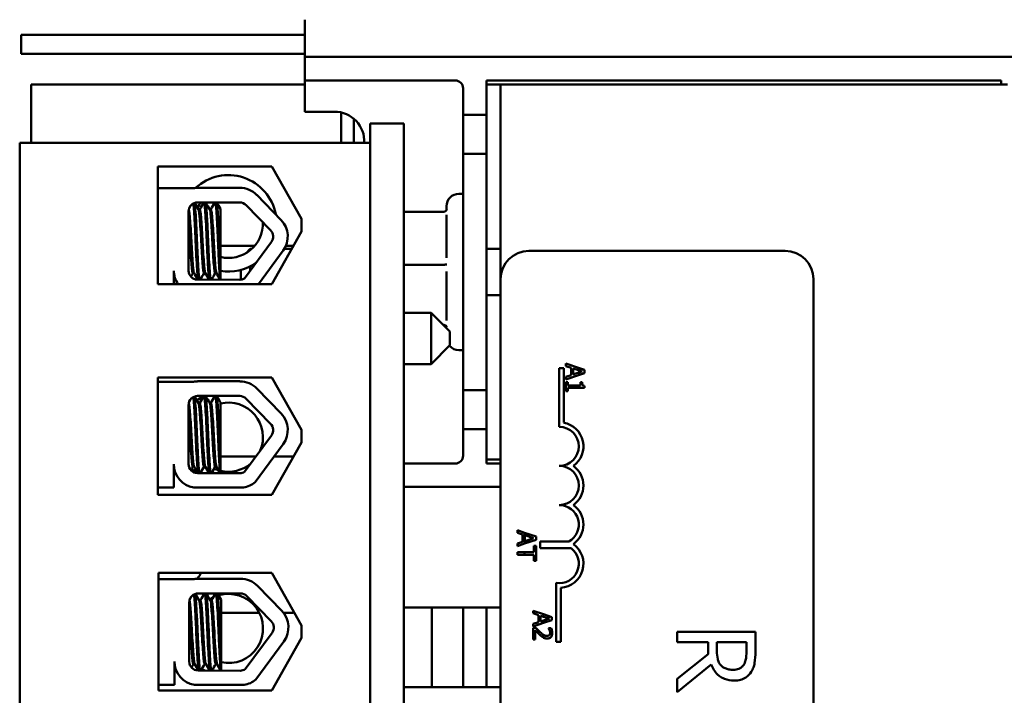
# Model space of a CAD drawing. Units: inches. Extents: x 2 to 108, y 1 to 84.
# Drawn here: x 77 to 80, y 47 to 50 of the extents above; entities that cross this region are included whole.
import ezdxf

# ---------------------------------------------------------------- set-up
doc = ezdxf.new("R2010")
doc.units = ezdxf.units.IN
doc.header["$LTSCALE"] = 5
doc.header["$MEASUREMENT"] = 0
doc.layers.add('Visible (ANSI)', color=7, linetype='Continuous', lineweight=50)

msp = doc.modelspace()

# ---------------------------------------------------------------- linework, layer by layer
at = {"layer": 'Visible (ANSI)'}
for p, q in [((77.8434, 49.6139), (77.8434, 49.4947)), ((76.9369, 49.5651), (76.9369, 49.5051)), ((77.8434, 49.5651), (76.9369, 49.5651)), ((77.8434, 49.5051), (76.9369, 49.5051)), ((77.8434, 49.4947), (77.9184, 49.4947)), ((77.8434, 49.4947), (77.8434, 49.4197)), ((80.5744, 49.4947), (77.9184, 49.4947)), ((77.8434, 49.4197), (77.8434, 49.3197)), ((77.9184, 49.4197), (77.8434, 49.4197)), ((78.3239, 49.4197), (77.9184, 49.4197)), ((78.4239, 49.4072), (78.4239, 49.4197)), ((78.4239, 49.4197), (80.0689, 49.4197)), ((80.0689, 49.4197), (80.0689, 49.4072)), ((76.9689, 49.4072), (76.9689, 49.2197)), ((77.8434, 49.4072), (76.9689, 49.4072)), ((78.3489, 49.3947), (78.3489, 49.3097)), ((78.4239, 49.4072), (78.4689, 49.4072)), ((78.4239, 49.4072), (78.4239, 49.3097)), ((78.4689, 49.4072), (78.4689, 48.7846)), ((80.0889, 49.4072), (78.4689, 49.4072)), ((77.8434, 49.3197), (77.9384, 49.3197)), ((77.9594, 49.3174), (77.9594, 49.2197)), ((77.9994, 49.2197), (77.9994, 49.2976)), ((78.1599, 49.2822), (78.0519, 49.2822)), ((78.0519, 43.5322), (78.0519, 49.2822)), ((78.1599, 43.5322), (78.1599, 49.2822)), ((78.3489, 49.3097), (78.3489, 49.1847)), ((78.4239, 49.3097), (78.3489, 49.3097)), ((78.4239, 49.1847), (78.4239, 49.3097)), ((78.0519, 49.2197), (76.9319, 49.2197)), ((76.9319, 49.2197), (76.9319, 43.6517)), ((78.0519, 43.6517), (78.0519, 49.2197)), ((78.3489, 48.4297), (78.3489, 49.1847)), ((78.3489, 49.1847), (78.4239, 49.1847)), ((78.4239, 49.1847), (78.4239, 48.4297)), ((77.3735, 49.1448), (77.7375, 49.1448)), ((77.3735, 48.7687), (77.3735, 49.1448)), ((77.7375, 49.1448), (77.8329, 48.9767)), ((77.3735, 49.0752), (77.4874, 49.0752)), ((77.5005, 49.0764), (77.6353, 49.0764)), ((77.6897, 49.0534), (77.7674, 48.9733)), ((78.3389, 49.0572), (78.3359, 49.0572)), ((77.4715, 48.8114), (77.4715, 49.0006)), ((77.5005, 49.0296), (77.6353, 49.0296)), ((77.5075, 49.0073), (77.5033, 49.0073)), ((77.5432, 49.0073), (77.539, 49.0073)), ((77.5735, 48.8324), (77.5735, 49.0093)), ((77.6561, 49.0208), (77.7338, 48.9408)), ((78.2866, 48.9996), (78.1599, 48.9996)), ((78.2959, 49.0074), (78.2959, 49.0172)), ((77.8329, 48.9767), (77.8329, 48.9367)), ((78.2959, 48.8523), (78.2959, 48.9897)), ((77.8329, 48.9367), (77.7375, 48.7687)), ((77.6823, 48.8903), (77.5735, 48.8903)), ((77.7364, 48.9034), (77.6505, 48.7867)), ((77.6554, 48.8678), (77.6689, 48.8812)), ((77.6689, 48.8812), (77.6689, 48.8772)), ((77.6735, 48.8812), (77.6689, 48.8812)), ((77.774, 48.8757), (77.6953, 48.7687)), ((77.8014, 48.8812), (77.7777, 48.8812)), ((77.8065, 48.8903), (77.7824, 48.8903)), ((78.4689, 48.8812), (78.4239, 48.8812)), ((78.5589, 48.8746), (79.3789, 48.8746)), ((77.4245, 48.8114), (77.4245, 48.7687)), ((77.5735, 48.8324), (77.5735, 48.7827)), ((77.6389, 48.7827), (77.6389, 48.8139)), ((77.6689, 48.8254), (77.6689, 48.8116)), ((78.2866, 48.8305), (78.1599, 48.8305)), ((77.4893, 48.8036), (77.4851, 48.8036)), ((77.6353, 48.7824), (77.5, 48.783)), ((77.525, 48.8036), (77.5209, 48.8036)), ((77.5607, 48.8036), (77.5566, 48.8036)), ((78.2959, 48.6521), (78.2959, 48.8085)), ((78.4689, 43.9646), (78.4689, 48.7846)), ((79.4689, 48.7846), (79.4689, 43.9646)), ((77.7375, 48.7687), (77.3735, 48.7687)), ((78.4689, 48.7332), (78.4239, 48.7332)), ((78.2469, 48.6767), (78.1599, 48.6767)), ((78.2469, 48.5127), (78.2469, 48.6767)), ((78.3069, 48.6167), (78.2469, 48.6767)), ((78.2866, 48.6381), (78.2855, 48.6381)), ((78.3069, 48.6167), (78.3069, 48.5727)), ((78.3069, 48.5727), (78.2469, 48.5127)), ((78.3389, 48.5572), (78.3359, 48.5572)), ((78.2469, 48.5127), (78.1599, 48.5127)), ((78.6564, 48.4996), (78.6711, 48.4996)), ((78.6564, 48.3121), (78.6564, 48.4996)), ((78.6711, 48.4996), (78.6711, 48.3254)), ((78.7211, 48.4994), (78.6774, 48.5141)), ((78.6774, 48.5141), (78.6774, 48.5061)), ((78.6774, 48.5061), (78.6942, 48.5006)), ((78.6942, 48.5006), (78.6942, 48.4777)), ((78.701, 48.4984), (78.7211, 48.4919)), ((78.701, 48.4799), (78.701, 48.4984)), ((78.7374, 48.4939), (78.7211, 48.4994)), ((78.7211, 48.4994), (78.7211, 48.4919)), ((77.3735, 48.4703), (77.7375, 48.4703)), ((77.3735, 48.0942), (77.3735, 48.4703)), ((77.7375, 48.4703), (77.8329, 48.3022)), ((78.6774, 48.4639), (78.7211, 48.4786)), ((78.6942, 48.4777), (78.6774, 48.4723)), ((78.6774, 48.4723), (78.6774, 48.4639)), ((78.7211, 48.4865), (78.701, 48.4799)), ((78.7211, 48.4919), (78.7293, 48.4892)), ((78.7293, 48.4892), (78.7211, 48.4865)), ((78.7211, 48.4865), (78.7211, 48.4786)), ((78.7211, 48.4786), (78.7374, 48.4841)), ((78.7374, 48.4841), (78.7374, 48.4939)), ((77.3735, 48.4564), (77.4874, 48.4564)), ((77.5005, 48.4576), (77.6353, 48.4576)), ((77.6897, 48.4346), (77.7674, 48.3545)), ((78.6836, 48.4552), (78.6774, 48.4552)), ((78.6774, 48.4552), (78.6774, 48.4259)), ((78.6836, 48.4443), (78.6836, 48.4552)), ((78.7211, 48.4443), (78.6836, 48.4443)), ((78.6836, 48.4259), (78.6836, 48.4365)), ((78.6836, 48.4365), (78.7211, 48.4365)), ((78.7211, 48.4443), (78.7211, 48.4365)), ((78.7238, 48.4443), (78.7211, 48.4443)), ((78.7211, 48.4365), (78.7376, 48.4365)), ((78.7293, 48.4552), (78.7238, 48.4552)), ((78.7238, 48.4552), (78.7238, 48.4443)), ((78.7376, 48.4365), (78.7376, 48.4428)), ((77.5005, 48.4108), (77.6353, 48.4108)), ((77.6561, 48.402), (77.7338, 48.322)), ((78.3489, 48.4297), (78.3489, 48.3047)), ((78.4239, 48.4297), (78.3489, 48.4297)), ((78.4239, 48.3047), (78.4239, 48.4297)), ((78.6774, 48.4259), (78.6836, 48.4259)), ((77.4715, 48.1926), (77.4715, 48.3818)), ((77.5075, 48.3884), (77.5033, 48.3884)), ((77.5432, 48.3884), (77.539, 48.3884)), ((77.5735, 48.2136), (77.5735, 48.3905)), ((77.7364, 48.2846), (77.6505, 48.1679)), ((77.8329, 48.3022), (77.8329, 48.2622)), ((78.3489, 48.3047), (78.3489, 48.2197)), ((78.3489, 48.3047), (78.4239, 48.3047)), ((78.4239, 48.3047), (78.4239, 48.2072)), ((77.774, 48.2569), (77.6847, 48.1356)), ((77.8329, 48.2622), (77.7375, 48.0942)), ((77.5735, 48.2172), (77.6868, 48.2172)), ((77.5735, 48.2136), (77.5735, 48.1639)), ((77.7448, 48.2172), (77.7889, 48.2172)), ((77.4245, 48.1926), (77.4245, 48.1181)), ((77.4893, 48.1848), (77.4851, 48.1848)), ((77.525, 48.1848), (77.5209, 48.1848)), ((77.5607, 48.1848), (77.5566, 48.1848)), ((78.1599, 48.1947), (78.3239, 48.1947)), ((78.4239, 48.2072), (78.4689, 48.2072)), ((78.4239, 48.1947), (78.4239, 48.2072)), ((78.4689, 48.1947), (78.4239, 48.1947)), ((77.6353, 48.1636), (77.5, 48.1642)), ((77.4245, 48.1181), (77.3735, 48.1181)), ((77.647, 48.1181), (77.4884, 48.1181)), ((78.1599, 48.1197), (78.4689, 48.1197)), ((77.7375, 48.0942), (77.3735, 48.0942)), ((78.5452, 47.9736), (78.5226, 47.9812)), ((78.5226, 47.9812), (78.5226, 47.9731)), ((78.5226, 47.9731), (78.5393, 47.9677)), ((78.5393, 47.9677), (78.5393, 47.9448)), ((78.5452, 47.9385), (78.5452, 47.9736)), ((78.5826, 47.961), (78.5452, 47.9736)), ((78.5462, 47.947), (78.5462, 47.9655)), ((78.5462, 47.9655), (78.5744, 47.9563)), ((78.5826, 47.9511), (78.5826, 47.961)), ((78.5393, 47.9448), (78.5226, 47.9393)), ((78.5226, 47.9393), (78.5226, 47.9309)), ((78.5226, 47.9309), (78.5452, 47.9385)), ((78.5452, 47.9385), (78.5826, 47.9511)), ((78.5744, 47.9563), (78.5462, 47.947)), ((78.5826, 47.9314), (78.5755, 47.9314)), ((78.5755, 47.9314), (78.5755, 47.9112)), ((78.5826, 47.8831), (78.5826, 47.9314)), ((78.5952, 47.9242), (78.5952, 47.9453)), ((78.5952, 47.9453), (78.6872, 47.9453)), ((78.5452, 47.9112), (78.5226, 47.9112)), ((78.5226, 47.9112), (78.5226, 47.9033)), ((78.5226, 47.9033), (78.5452, 47.9033)), ((78.5452, 47.9033), (78.5452, 47.9112)), ((78.5755, 47.9112), (78.5452, 47.9112)), ((78.5452, 47.9033), (78.5755, 47.9033)), ((78.5755, 47.9033), (78.5755, 47.8831)), ((78.6944, 47.9242), (78.5952, 47.9242)), ((78.5755, 47.8831), (78.5826, 47.8831)), ((77.3755, 47.8453), (77.7375, 47.8453)), ((77.3755, 47.4692), (77.3755, 47.8453)), ((77.7375, 47.8453), (77.8329, 47.6772)), ((77.3755, 47.8252), (77.4894, 47.8252)), ((77.5025, 47.8264), (77.6373, 47.8264)), ((77.6917, 47.8034), (77.7694, 47.7233)), ((78.6469, 47.6246), (78.6469, 47.8129)), ((77.5025, 47.7796), (77.6373, 47.7796)), ((78.6616, 47.7976), (78.6616, 47.6246)), ((77.4735, 47.5614), (77.4735, 47.7506)), ((77.5095, 47.7573), (77.5053, 47.7573)), ((77.5452, 47.7573), (77.541, 47.7573)), ((77.5755, 47.5824), (77.5755, 47.7593)), ((77.6581, 47.7708), (77.7358, 47.6908)), ((77.6975, 47.7172), (77.5755, 47.7172)), ((77.7889, 47.7172), (77.7747, 47.7172)), ((78.1599, 47.7347), (78.4689, 47.7347)), ((78.2489, 47.7347), (78.2489, 47.4797)), ((78.3489, 47.4797), (78.3489, 47.7347)), ((78.4239, 47.7347), (78.4239, 47.4797)), ((78.6064, 47.7126), (78.5729, 47.7239)), ((78.5729, 47.7239), (78.5729, 47.7158)), ((78.5729, 47.7158), (78.5897, 47.7104)), ((78.5897, 47.7104), (78.5897, 47.6875)), ((78.6329, 47.7037), (78.6064, 47.7126)), ((78.6064, 47.705), (78.6064, 47.7126)), ((77.8329, 47.6772), (77.8329, 47.6372)), ((78.5897, 47.6875), (78.5729, 47.682)), ((78.5729, 47.6736), (78.6064, 47.6849)), ((78.5729, 47.682), (78.5729, 47.6736)), ((78.5965, 47.6897), (78.5965, 47.7082)), ((78.5965, 47.7082), (78.6064, 47.705)), ((78.6064, 47.6929), (78.5965, 47.6897)), ((78.6064, 47.705), (78.6247, 47.699)), ((78.6247, 47.699), (78.6064, 47.6929)), ((78.6064, 47.6849), (78.6329, 47.6939)), ((78.6064, 47.6849), (78.6064, 47.6929)), ((78.6329, 47.6939), (78.6329, 47.7037)), ((77.7384, 47.6534), (77.6525, 47.5367)), ((78.5814, 47.6696), (78.5729, 47.6696)), ((78.5729, 47.6696), (78.5729, 47.6326)), ((78.5799, 47.6326), (78.5799, 47.6621)), ((78.6064, 47.6379), (78.6064, 47.6467)), ((78.6306, 47.6684), (78.622, 47.6684)), ((78.622, 47.6684), (78.622, 47.6679)), ((79.2832, 47.657), (79.0332, 47.657)), ((79.0332, 47.657), (79.0332, 47.6238)), ((79.2832, 47.5926), (79.2832, 47.657)), ((77.776, 47.6257), (77.6867, 47.5044)), ((77.8329, 47.6372), (77.7375, 47.4692)), ((78.5729, 47.6326), (78.5799, 47.6326)), ((78.6616, 47.6246), (78.6469, 47.6246)), ((79.0332, 47.6238), (79.1326, 47.6238)), ((79.1326, 47.6238), (79.1326, 47.5857)), ((79.1604, 47.5946), (79.1604, 47.6238)), ((79.1604, 47.6238), (79.2544, 47.6238)), ((79.2544, 47.6238), (79.2544, 47.5908)), ((79.1326, 47.5857), (79.0332, 47.5067)), ((77.4265, 47.5614), (77.4265, 47.4869)), ((77.4913, 47.5536), (77.4871, 47.5536)), ((77.527, 47.5536), (77.5229, 47.5536)), ((77.5627, 47.5536), (77.5586, 47.5536)), ((77.5755, 47.5824), (77.5755, 47.5327)), ((79.0332, 47.4635), (79.142, 47.5525)), ((77.6373, 47.5324), (77.502, 47.533)), ((79.0332, 47.5067), (79.0332, 47.4635)), ((77.4265, 47.4869), (77.3755, 47.4869)), ((77.7375, 47.4692), (77.3755, 47.4692)), ((77.649, 47.4869), (77.4903, 47.4869)), ((78.4689, 47.4797), (78.1599, 47.4797))]:
    msp.add_line(p, q, dxfattribs=at)
for centre, radius, start, end in [((78.3239, 49.3947), 0.025, 0, 90), ((77.9384, 49.2247), 0.095, 356.983, 90), ((77.5988, 48.9628), 0.1542, 10.4452, 132.7118), ((77.5005, 49.0006), 0.0757, 90, 99.9958), ((77.6353, 49.0006), 0.0757, 44.1477, 90), ((78.3359, 49.0172), 0.04, 90, 180), ((78.3389, 49.0172), 0.04, 75.5225, 90), ((77.5005, 49.0006), 0.029, 90, 180), ((77.5988, 48.9628), 0.1106, 142.8191, 153.1777), ((77.6353, 49.0006), 0.029, 44.1477, 90), ((77.713, 48.9206), 0.0757, 323.6543, 44.1477), ((77.5988, 48.9628), 0.1106, 256.7818, 1.66), ((77.713, 48.9206), 0.029, 323.6543, 44.1477), ((78.5589, 48.7846), 0.09, 90, 180), ((79.3789, 48.7846), 0.09, 0, 90), ((77.5, 48.8114), 0.0755, 180, 214.5047), ((77.5, 48.8114), 0.0284, 180, 270), ((77.5988, 48.9628), 0.1542, 260.5612, 304.8936), ((77.6353, 48.8114), 0.029, 270, 301.6263), ((78.3359, 48.5972), 0.04, 220.4373, 270), ((78.3389, 48.5972), 0.04, 270, 284.4775), ((77.5005, 48.3818), 0.0757, 90, 99.9958), ((77.6353, 48.3818), 0.0757, 44.1477, 90), ((77.5005, 48.3818), 0.029, 90, 180), ((77.5988, 48.2791), 0.1542, 121.3268, 130.4932), ((77.6353, 48.3818), 0.029, 44.1477, 90), ((77.5988, 48.2791), 0.1106, 337.1182, 103.2182), ((77.713, 48.3018), 0.0757, 323.6543, 44.1477), ((77.713, 48.3018), 0.029, 323.6543, 44.1477), ((78.6564, 48.2496), 0.0625, 270, 90), ((78.6564, 48.2496), 0.0772, 305.9425, 79.0242), ((77.7889, 47.9672), 0.25, 85.8469, 90), ((78.3239, 48.2197), 0.025, 270, 0), ((77.5, 48.1926), 0.0755, 180, 261.1391), ((77.5, 48.1926), 0.0284, 180, 270), ((77.5988, 48.2791), 0.1106, 256.7818, 310.1904), ((78.6564, 48.1246), 0.0625, 270, 90), ((78.6564, 48.1246), 0.0772, 305.9425, 54.0575), ((77.5988, 48.2791), 0.1542, 220.6595, 228.0049), ((77.5988, 48.2791), 0.1106, 245.6014, 253.5893), ((77.6353, 48.1926), 0.029, 270, 301.6263), ((77.6353, 48.1926), 0.0755, 278.8609, 310.8797), ((78.6564, 47.9996), 0.0625, 299.5452, 90), ((78.6564, 47.9996), 0.0772, 305.9425, 54.0575), ((78.6564, 47.8746), 0.0772, 273.8949, 54.0575), ((78.6564, 47.8746), 0.0625, 261.2996, 52.5403), ((77.3964, 47.8972), 0.126, 325.7547, 335.6618), ((77.5025, 47.7506), 0.0757, 90, 99.9958), ((77.6373, 47.7506), 0.0757, 44.1477, 90), ((77.5025, 47.7506), 0.029, 90, 180), ((77.5988, 47.6674), 0.1106, 257.8428, 106.5317), ((77.6373, 47.7506), 0.029, 44.1477, 90), ((77.5988, 47.6674), 0.1106, 115.9482, 122.6675), ((77.715, 47.6706), 0.0757, 323.6543, 44.1477), ((77.7889, 47.9672), 0.25, 270, 274.7773), ((77.715, 47.6706), 0.029, 323.6543, 44.1477), ((77.502, 47.5614), 0.0755, 180, 261.1391), ((77.502, 47.5614), 0.0284, 180, 270), ((77.5988, 47.6674), 0.1542, 236.77, 240.7154), ((77.6373, 47.5614), 0.029, 270, 301.6263), ((77.6373, 47.5614), 0.0755, 278.8609, 310.8797)]:
    msp.add_arc(centre, radius, start, end, dxfattribs=at)
for points, knots in [([(77.489, 48.8042), (77.4886, 48.8049), (77.4881, 48.8065), (77.487, 48.813), (77.4864, 48.8195), (77.4849, 48.8367), (77.4841, 48.8474), (77.4826, 48.8711), (77.4818, 48.8838), (77.4804, 48.9101), (77.4797, 48.9235), (77.4782, 48.949), (77.4774, 48.9609), (77.4759, 48.981), (77.4752, 48.9892), (77.4739, 49.0016), (77.4731, 49.0055), (77.4723, 49.0068), (77.4723, 49.0069), (77.4722, 49.0069)], [-5.2662995, -5.2662995, -5.2662995, -5.2662995, -5.208784, -5.208784, -5.1098983, -5.1098983, -5.0067581, -5.0067581, -4.9075281, -4.9075281, -4.8058702, -4.8058702, -4.7040535, -4.7040535, -4.6059071, -4.6059071, -4.5032103, -4.5032103, -4.4994984, -4.4994984, -4.4994984, -4.4994984]), ([(77.4867, 49.0261), (77.487, 49.0244), (77.4873, 49.0221), (77.4883, 49.0128), (77.4889, 49.0037), (77.4904, 48.9805), (77.4912, 48.9667), (77.4927, 48.9361), (77.4935, 48.9196), (77.4948, 48.8872), (77.4956, 48.8715), (77.4971, 48.8416), (77.4979, 48.8278), (77.4994, 48.8049), (77.5, 48.7959), (77.5011, 48.7868), (77.5014, 48.7846), (77.5018, 48.783)], [6.3525665, 6.3525665, 6.3525665, 6.3525665, 6.4037224, 6.4037224, 6.5245492, 6.5245492, 6.6491136, 6.6491136, 6.7755539, 6.7755539, 6.8970024, 6.8970024, 7.023181, 7.023181, 7.1467061, 7.1467061, 7.2064142, 7.2064142, 7.2064142, 7.2064142]), ([(77.5063, 48.783), (77.5058, 48.7851), (77.5053, 48.7886), (77.5041, 48.8007), (77.5034, 48.8108), (77.5019, 48.8356), (77.5011, 48.85), (77.4996, 48.8805), (77.4989, 48.8963), (77.4976, 48.9287), (77.4968, 48.9449), (77.4952, 48.9744), (77.4945, 48.9875), (77.493, 49.009), (77.4924, 49.0173), (77.4914, 49.025), (77.4911, 49.0267), (77.4908, 49.0279)], [19.2861309, 19.2861309, 19.2861309, 19.2861309, 19.3679501, 19.3679501, 19.4937236, 19.4937236, 19.6185637, 19.6185637, 19.7390538, 19.7390538, 19.8652202, 19.8652202, 19.9886751, 19.9886751, 20.1100411, 20.1100411, 20.1583517, 20.1583517, 20.1583517, 20.1583517]), ([(77.5036, 49.0067), (77.5036, 49.0067), (77.5037, 49.0066), (77.5045, 49.0051), (77.5052, 49.0009), (77.5066, 48.988), (77.5073, 48.9796), (77.5088, 48.9591), (77.5096, 48.9471), (77.5111, 48.9215), (77.5118, 48.9081), (77.5132, 48.8819), (77.5139, 48.8693), (77.5155, 48.8458), (77.5163, 48.8352), (77.5177, 48.8184), (77.5184, 48.8122), (77.5197, 48.8052), (77.5203, 48.8036), (77.5209, 48.8036)], [-16.6035136, -16.6035136, -16.6035136, -16.6035136, -16.6000065, -16.6000065, -16.4968785, -16.4968785, -16.3981925, -16.3981925, -16.295749, -16.295749, -16.1942626, -16.1942626, -16.0944499, -16.0944499, -15.9906895, -15.9906895, -15.8916766, -15.8916766, -15.8127428, -15.8127428, -15.8127428, -15.8127428]), ([(77.5247, 48.8042), (77.5242, 48.8051), (77.5236, 48.8073), (77.5224, 48.8155), (77.5218, 48.8227), (77.5203, 48.841), (77.5195, 48.8522), (77.518, 48.8764), (77.5172, 48.8892), (77.5159, 48.9158), (77.5151, 48.9293), (77.5136, 48.9545), (77.5128, 48.9658), (77.5113, 48.9848), (77.5106, 48.9924), (77.5092, 49.0035), (77.5085, 49.0067), (77.5076, 49.0072), (77.5075, 49.0073), (77.5075, 49.0073)], [-6.893526, -6.893526, -6.893526, -6.893526, -6.8222591, -6.8222591, -6.7222897, -6.7222897, -6.6196698, -6.6196698, -6.5209065, -6.5209065, -6.4172683, -6.4172683, -6.3160316, -6.3160316, -6.217953, -6.217953, -6.1152555, -6.1152555, -6.1057641, -6.1057641, -6.1057641, -6.1057641]), ([(77.5215, 49.0296), (77.522, 49.0284), (77.5225, 49.026), (77.5237, 49.0165), (77.5243, 49.0081), (77.5258, 48.9862), (77.5266, 48.973), (77.5281, 48.9433), (77.5289, 48.9271), (77.5302, 48.8947), (77.5309, 48.8789), (77.5324, 48.8485), (77.5332, 48.8342), (77.5348, 48.8097), (77.5354, 48.7998), (77.5366, 48.7882), (77.5371, 48.7849), (77.5376, 48.7828)], [8.3099328, 8.3099328, 8.3099328, 8.3099328, 8.3901221, 8.3901221, 8.5115294, 8.5115294, 8.6353892, 8.6353892, 8.7618006, 8.7618006, 8.8825766, 8.8825766, 9.0078263, 9.0078263, 9.1333166, 9.1333166, 9.2131006, 9.2131006, 9.2131006, 9.2131006]), ([(77.542, 48.7828), (77.5414, 48.7854), (77.5408, 48.7902), (77.5395, 48.805), (77.5388, 48.816), (77.5372, 48.842), (77.5365, 48.8568), (77.535, 48.8878), (77.5343, 48.9037), (77.5329, 48.9359), (77.5322, 48.9518), (77.5306, 48.9804), (77.5298, 48.9928), (77.5284, 49.013), (77.5278, 49.0206), (77.5267, 49.0273), (77.5263, 49.0288), (77.526, 49.0296)], [17.2834788, 17.2834788, 17.2834788, 17.2834788, 17.3862459, 17.3862459, 17.5124411, 17.5124411, 17.6366193, 17.6366193, 17.7573022, 17.7573022, 17.8835427, 17.8835427, 18.0063392, 18.0063392, 18.1290134, 18.1290134, 18.1854976, 18.1854976, 18.1854976, 18.1854976]), ([(77.5393, 49.0067), (77.54, 49.0055), (77.5407, 49.0023), (77.542, 48.9914), (77.5427, 48.9836), (77.5442, 48.9642), (77.5449, 48.9527), (77.5465, 48.9274), (77.5472, 48.9139), (77.5486, 48.8874), (77.5493, 48.8747), (77.5509, 48.8506), (77.5516, 48.8396), (77.5531, 48.8216), (77.5538, 48.8147), (77.5552, 48.8058), (77.5559, 48.8036), (77.5566, 48.8036)], [-14.9702169, -14.9702169, -14.9702169, -14.9702169, -14.8787474, -14.8787474, -14.7803558, -14.7803558, -14.6785766, -14.6785766, -14.5752693, -14.5752693, -14.4760123, -14.4760123, -14.3728688, -14.3728688, -14.2729474, -14.2729474, -14.1797531, -14.1797531, -14.1797531, -14.1797531]), ([(77.5604, 48.8042), (77.5598, 48.8053), (77.5591, 48.8083), (77.5578, 48.8186), (77.5572, 48.8266), (77.5556, 48.8462), (77.5548, 48.8577), (77.5533, 48.8824), (77.5526, 48.8953), (77.5513, 48.9217), (77.5505, 48.9349), (77.549, 48.9593), (77.5482, 48.9702), (77.5467, 48.9882), (77.5461, 48.9953), (77.5447, 49.0048), (77.5439, 49.0073), (77.5432, 49.0073)], [-8.522841, -8.522841, -8.522841, -8.522841, -8.4366191, -8.4366191, -8.3350156, -8.3350156, -8.2330017, -8.2330017, -8.1346909, -8.1346909, -8.0318574, -8.0318574, -7.9309462, -7.9309462, -7.8323132, -7.8323132, -7.7340679, -7.7340679, -7.7340679, -7.7340679]), ([(77.5572, 49.0296), (77.5576, 49.0288), (77.558, 49.0272), (77.559, 49.0204), (77.5597, 49.0129), (77.5611, 48.9925), (77.5619, 48.9796), (77.5635, 48.9508), (77.5642, 48.9353), (77.5656, 48.9032), (77.5663, 48.8868), (77.5678, 48.8553), (77.5686, 48.8405), (77.5701, 48.8152), (77.5708, 48.8048), (77.572, 48.7901), (77.5727, 48.7853), (77.5733, 48.7827)], [10.3140535, 10.3140535, 10.3140535, 10.3140535, 10.3719906, 10.3719906, 10.4933072, 10.4933072, 10.6206744, 10.6206744, 10.7431753, 10.7431753, 10.8673667, 10.8673667, 10.9931321, 10.9931321, 11.1142518, 11.1142518, 11.219361, 11.219361, 11.219361, 11.219361]), ([(77.5735, 48.8324), (77.5735, 48.8334), (77.5734, 48.8343), (77.5726, 48.8487), (77.5718, 48.8637), (77.5704, 48.8952), (77.5697, 48.9112), (77.5683, 48.9433), (77.5675, 48.959), (77.5659, 48.9865), (77.5652, 48.9982), (77.5638, 49.0169), (77.5631, 49.0237), (77.5621, 49.0283), (77.5619, 49.0291), (77.5617, 49.0296)], [15.520974, 15.520974, 15.520974, 15.520974, 15.5297432, 15.5297432, 15.6532521, 15.6532521, 15.7747069, 15.7747069, 15.9016313, 15.9016313, 16.0237273, 16.0237273, 16.1484411, 16.1484411, 16.183688, 16.183688, 16.183688, 16.183688]), ([(78.2866, 48.9996), (78.2878, 48.9996), (78.2889, 48.9998), (78.2912, 49.0007), (78.2922, 49.0013), (78.2941, 49.0029), (78.2949, 49.0038), (78.2962, 49.0058), (78.2966, 49.0069), (78.2969, 49.008), (78.2969, 49.0081), (78.2969, 49.0081)], [0, 0, 0, 0, 0.00875566, 0.00875566, 0.01845989, 0.01845989, 0.02806504, 0.02806504, 0.03768225, 0.03768225, 0.03785984, 0.03785984, 0.03785984, 0.03785984]), ([(78.2959, 49.0074), (78.2959, 49.0071), (78.2958, 49.0068), (78.2957, 49.0062), (78.2957, 49.0058), (78.2955, 49.0052), (78.2953, 49.0048), (78.2951, 49.0042), (78.2949, 49.004), (78.2946, 49.0035), (78.2944, 49.0033), (78.2943, 49.0032)], [-0.31329784, -0.31329784, -0.31329784, -0.31329784, -0.30199008, -0.30199008, -0.29068232, -0.29068232, -0.27937456, -0.27937456, -0.2680668, -0.2680668, -0.25675904, -0.25675904, -0.25675904, -0.25675904]), ([(77.4715, 48.9794), (77.4719, 48.975), (77.4723, 48.97), (77.4734, 48.9537), (77.4742, 48.9413), (77.4757, 48.9153), (77.4764, 48.9021), (77.4778, 48.8762), (77.4786, 48.8638), (77.4801, 48.841), (77.4809, 48.831), (77.4823, 48.8155), (77.4829, 48.81), (77.4842, 48.8047), (77.4846, 48.8036), (77.4851, 48.8036)], [-18.0669631, -18.0669631, -18.0669631, -18.0669631, -18.0168885, -18.0168885, -17.913794, -17.913794, -17.8137621, -17.8137621, -17.7133839, -17.7133839, -17.6102765, -17.6102765, -17.5117551, -17.5117551, -17.4470406, -17.4470406, -17.4470406, -17.4470406]), ([(78.2866, 48.8305), (78.2878, 48.8305), (78.2889, 48.8305), (78.2912, 48.8306), (78.2922, 48.8307), (78.2941, 48.8309), (78.2949, 48.831), (78.2962, 48.8313), (78.2966, 48.8314), (78.2969, 48.8315), (78.2969, 48.8315), (78.2969, 48.8315)], [0, 0, 0, 0, 0.00875566, 0.00875566, 0.01845989, 0.01845989, 0.02806504, 0.02806504, 0.03768225, 0.03768225, 0.03785984, 0.03785984, 0.03785984, 0.03785984]), ([(78.2969, 48.6307), (78.2969, 48.6307), (78.2969, 48.6307), (78.2966, 48.6317), (78.2962, 48.6327), (78.2949, 48.6345), (78.2941, 48.6353), (78.2922, 48.6367), (78.2912, 48.6372), (78.2889, 48.638), (78.2878, 48.6381), (78.2866, 48.6381)], [-0.0001784, -0.0001784, -0.0001784, -0.0001784, 0, 0, 0.00966157, 0.00966157, 0.01931102, 0.01931102, 0.02906001, 0.02906001, 0.03785606, 0.03785606, 0.03785606, 0.03785606]), ([(78.7376, 48.4428), (78.7368, 48.4428), (78.736, 48.4429), (78.7345, 48.4433), (78.7339, 48.4436), (78.7326, 48.4443), (78.732, 48.4448), (78.7312, 48.4457), (78.7307, 48.4464), (78.7295, 48.45), (78.7293, 48.4526), (78.7293, 48.4552)], [-0.1005438, -0.1005438, -0.1005438, -0.1005438, -0.0762723, -0.0762723, -0.0553229, -0.0553229, -0.032618, -0.032618, -0.0195337, -0.0195337, 0, 0, 0, 0]), ([(77.4867, 48.4073), (77.487, 48.4056), (77.4873, 48.4033), (77.4883, 48.394), (77.4889, 48.3848), (77.4904, 48.3617), (77.4912, 48.3479), (77.4927, 48.3173), (77.4935, 48.3008), (77.4948, 48.2684), (77.4956, 48.2527), (77.4971, 48.2228), (77.4979, 48.209), (77.4994, 48.1861), (77.5, 48.1771), (77.5011, 48.168), (77.5014, 48.1657), (77.5018, 48.1642)], [6.3525665, 6.3525665, 6.3525665, 6.3525665, 6.4037224, 6.4037224, 6.5245492, 6.5245492, 6.6491136, 6.6491136, 6.7755539, 6.7755539, 6.8970024, 6.8970024, 7.023181, 7.023181, 7.1467061, 7.1467061, 7.2064142, 7.2064142, 7.2064142, 7.2064142]), ([(77.5063, 48.1642), (77.5058, 48.1663), (77.5053, 48.1698), (77.5041, 48.1819), (77.5034, 48.192), (77.5019, 48.2168), (77.5011, 48.2312), (77.4996, 48.2617), (77.4989, 48.2775), (77.4976, 48.3099), (77.4968, 48.3261), (77.4952, 48.3556), (77.4945, 48.3687), (77.493, 48.3902), (77.4924, 48.3985), (77.4914, 48.4062), (77.4911, 48.4079), (77.4908, 48.4091)], [19.2861309, 19.2861309, 19.2861309, 19.2861309, 19.3679501, 19.3679501, 19.4937236, 19.4937236, 19.6185637, 19.6185637, 19.7390538, 19.7390538, 19.8652202, 19.8652202, 19.9886751, 19.9886751, 20.1100411, 20.1100411, 20.1583517, 20.1583517, 20.1583517, 20.1583517]), ([(77.5215, 48.4108), (77.522, 48.4096), (77.5225, 48.4071), (77.5237, 48.3977), (77.5243, 48.3892), (77.5258, 48.3674), (77.5266, 48.3542), (77.5281, 48.3245), (77.5289, 48.3083), (77.5302, 48.2759), (77.5309, 48.2601), (77.5324, 48.2297), (77.5332, 48.2154), (77.5348, 48.1909), (77.5354, 48.181), (77.5366, 48.1694), (77.5371, 48.1661), (77.5376, 48.164)], [8.3099328, 8.3099328, 8.3099328, 8.3099328, 8.3901221, 8.3901221, 8.5115294, 8.5115294, 8.6353892, 8.6353892, 8.7618006, 8.7618006, 8.8825766, 8.8825766, 9.0078263, 9.0078263, 9.1333166, 9.1333166, 9.2131006, 9.2131006, 9.2131006, 9.2131006]), ([(77.542, 48.164), (77.5414, 48.1666), (77.5408, 48.1714), (77.5395, 48.1862), (77.5388, 48.1972), (77.5372, 48.2232), (77.5365, 48.238), (77.535, 48.269), (77.5343, 48.2849), (77.5329, 48.3171), (77.5322, 48.333), (77.5306, 48.3616), (77.5298, 48.374), (77.5284, 48.3942), (77.5278, 48.4017), (77.5267, 48.4085), (77.5263, 48.41), (77.526, 48.4108)], [17.2834788, 17.2834788, 17.2834788, 17.2834788, 17.3862459, 17.3862459, 17.5124411, 17.5124411, 17.6366193, 17.6366193, 17.7573022, 17.7573022, 17.8835427, 17.8835427, 18.0063392, 18.0063392, 18.1290134, 18.1290134, 18.1854976, 18.1854976, 18.1854976, 18.1854976]), ([(77.5572, 48.4108), (77.5576, 48.41), (77.558, 48.4084), (77.559, 48.4016), (77.5597, 48.3941), (77.5611, 48.3737), (77.5619, 48.3608), (77.5635, 48.332), (77.5642, 48.3165), (77.5656, 48.2844), (77.5663, 48.268), (77.5678, 48.2365), (77.5686, 48.2217), (77.5701, 48.1964), (77.5708, 48.186), (77.572, 48.1713), (77.5727, 48.1665), (77.5733, 48.1639)], [10.3140535, 10.3140535, 10.3140535, 10.3140535, 10.3719906, 10.3719906, 10.4933072, 10.4933072, 10.6206744, 10.6206744, 10.7431753, 10.7431753, 10.8673667, 10.8673667, 10.9931321, 10.9931321, 11.1142518, 11.1142518, 11.219361, 11.219361, 11.219361, 11.219361]), ([(77.5735, 48.2136), (77.5735, 48.2146), (77.5734, 48.2155), (77.5726, 48.2299), (77.5718, 48.2449), (77.5704, 48.2764), (77.5697, 48.2924), (77.5683, 48.3245), (77.5675, 48.3402), (77.5659, 48.3677), (77.5652, 48.3794), (77.5638, 48.3981), (77.5631, 48.4048), (77.5621, 48.4095), (77.5619, 48.4103), (77.5617, 48.4108)], [15.520974, 15.520974, 15.520974, 15.520974, 15.5297432, 15.5297432, 15.6532521, 15.6532521, 15.7747069, 15.7747069, 15.9016313, 15.9016313, 16.0237273, 16.0237273, 16.1484411, 16.1484411, 16.183688, 16.183688, 16.183688, 16.183688]), ([(77.489, 48.1854), (77.4886, 48.1861), (77.4881, 48.1877), (77.487, 48.1942), (77.4864, 48.2006), (77.4849, 48.2178), (77.4841, 48.2286), (77.4826, 48.2523), (77.4818, 48.265), (77.4804, 48.2913), (77.4797, 48.3047), (77.4782, 48.3302), (77.4774, 48.3421), (77.4759, 48.3622), (77.4752, 48.3703), (77.4739, 48.3828), (77.4731, 48.3867), (77.4723, 48.388), (77.4723, 48.3881), (77.4722, 48.3881)], [-5.2662995, -5.2662995, -5.2662995, -5.2662995, -5.208784, -5.208784, -5.1098983, -5.1098983, -5.0067581, -5.0067581, -4.9075281, -4.9075281, -4.8058702, -4.8058702, -4.7040535, -4.7040535, -4.6059071, -4.6059071, -4.5032103, -4.5032103, -4.4994984, -4.4994984, -4.4994984, -4.4994984]), ([(77.5036, 48.3879), (77.5036, 48.3879), (77.5037, 48.3878), (77.5045, 48.3862), (77.5052, 48.3821), (77.5066, 48.3692), (77.5073, 48.3608), (77.5088, 48.3403), (77.5096, 48.3283), (77.5111, 48.3027), (77.5118, 48.2893), (77.5132, 48.2631), (77.5139, 48.2505), (77.5155, 48.227), (77.5163, 48.2164), (77.5177, 48.1996), (77.5184, 48.1934), (77.5197, 48.1864), (77.5203, 48.1848), (77.5209, 48.1848)], [-16.6035136, -16.6035136, -16.6035136, -16.6035136, -16.6000065, -16.6000065, -16.4968785, -16.4968785, -16.3981925, -16.3981925, -16.295749, -16.295749, -16.1942626, -16.1942626, -16.0944499, -16.0944499, -15.9906895, -15.9906895, -15.8916766, -15.8916766, -15.8127428, -15.8127428, -15.8127428, -15.8127428]), ([(77.5247, 48.1854), (77.5242, 48.1863), (77.5236, 48.1885), (77.5224, 48.1967), (77.5218, 48.2039), (77.5203, 48.2222), (77.5195, 48.2334), (77.518, 48.2576), (77.5172, 48.2704), (77.5159, 48.297), (77.5151, 48.3105), (77.5136, 48.3357), (77.5128, 48.347), (77.5113, 48.366), (77.5106, 48.3736), (77.5092, 48.3847), (77.5085, 48.3879), (77.5076, 48.3884), (77.5075, 48.3884), (77.5075, 48.3884)], [-6.893526, -6.893526, -6.893526, -6.893526, -6.8222591, -6.8222591, -6.7222897, -6.7222897, -6.6196698, -6.6196698, -6.5209065, -6.5209065, -6.4172683, -6.4172683, -6.3160316, -6.3160316, -6.217953, -6.217953, -6.1152555, -6.1152555, -6.1057641, -6.1057641, -6.1057641, -6.1057641]), ([(77.5393, 48.3879), (77.54, 48.3867), (77.5407, 48.3834), (77.542, 48.3726), (77.5427, 48.3648), (77.5442, 48.3454), (77.5449, 48.3339), (77.5465, 48.3086), (77.5472, 48.2951), (77.5486, 48.2686), (77.5493, 48.2559), (77.5509, 48.2318), (77.5516, 48.2208), (77.5531, 48.2028), (77.5538, 48.1959), (77.5552, 48.187), (77.5559, 48.1848), (77.5566, 48.1848)], [-14.9702169, -14.9702169, -14.9702169, -14.9702169, -14.8787474, -14.8787474, -14.7803558, -14.7803558, -14.6785766, -14.6785766, -14.5752693, -14.5752693, -14.4760123, -14.4760123, -14.3728688, -14.3728688, -14.2729474, -14.2729474, -14.1797531, -14.1797531, -14.1797531, -14.1797531]), ([(77.5604, 48.1854), (77.5598, 48.1865), (77.5591, 48.1895), (77.5578, 48.1998), (77.5572, 48.2077), (77.5556, 48.2274), (77.5548, 48.2389), (77.5533, 48.2636), (77.5526, 48.2765), (77.5513, 48.3029), (77.5505, 48.3161), (77.549, 48.3405), (77.5482, 48.3514), (77.5467, 48.3694), (77.5461, 48.3765), (77.5447, 48.386), (77.5439, 48.3884), (77.5432, 48.3884)], [-8.522841, -8.522841, -8.522841, -8.522841, -8.4366191, -8.4366191, -8.3350156, -8.3350156, -8.2330017, -8.2330017, -8.1346909, -8.1346909, -8.0318574, -8.0318574, -7.9309462, -7.9309462, -7.8323132, -7.8323132, -7.7340679, -7.7340679, -7.7340679, -7.7340679]), ([(77.4715, 48.3606), (77.4719, 48.3561), (77.4723, 48.3512), (77.4734, 48.3349), (77.4742, 48.3225), (77.4757, 48.2965), (77.4764, 48.2833), (77.4778, 48.2574), (77.4786, 48.245), (77.4801, 48.2222), (77.4809, 48.2122), (77.4823, 48.1967), (77.4829, 48.1912), (77.4842, 48.1859), (77.4846, 48.1848), (77.4851, 48.1848)], [-18.0669631, -18.0669631, -18.0669631, -18.0669631, -18.0168885, -18.0168885, -17.913794, -17.913794, -17.8137621, -17.8137621, -17.7133839, -17.7133839, -17.6102765, -17.6102765, -17.5117551, -17.5117551, -17.4470406, -17.4470406, -17.4470406, -17.4470406]), ([(77.4887, 47.7761), (77.489, 47.7744), (77.4893, 47.7721), (77.4903, 47.7628), (77.4909, 47.7537), (77.4924, 47.7305), (77.4932, 47.7167), (77.4947, 47.6861), (77.4955, 47.6696), (77.4968, 47.6372), (77.4976, 47.6215), (77.4991, 47.5916), (77.4999, 47.5778), (77.5014, 47.5549), (77.502, 47.5459), (77.5031, 47.5368), (77.5034, 47.5346), (77.5038, 47.533)], [6.3525665, 6.3525665, 6.3525665, 6.3525665, 6.4037224, 6.4037224, 6.5245492, 6.5245492, 6.6491136, 6.6491136, 6.7755539, 6.7755539, 6.8970024, 6.8970024, 7.023181, 7.023181, 7.1467061, 7.1467061, 7.2064142, 7.2064142, 7.2064142, 7.2064142]), ([(77.5083, 47.533), (77.5078, 47.5351), (77.5073, 47.5386), (77.5061, 47.5507), (77.5054, 47.5608), (77.5039, 47.5856), (77.5031, 47.6), (77.5016, 47.6305), (77.5009, 47.6463), (77.4996, 47.6787), (77.4988, 47.6949), (77.4972, 47.7244), (77.4965, 47.7375), (77.495, 47.759), (77.4944, 47.7673), (77.4934, 47.775), (77.4931, 47.7767), (77.4928, 47.7779)], [19.2861309, 19.2861309, 19.2861309, 19.2861309, 19.3679501, 19.3679501, 19.4937236, 19.4937236, 19.6185637, 19.6185637, 19.7390538, 19.7390538, 19.8652202, 19.8652202, 19.9886751, 19.9886751, 20.1100411, 20.1100411, 20.1583517, 20.1583517, 20.1583517, 20.1583517]), ([(77.5235, 47.7796), (77.524, 47.7784), (77.5245, 47.776), (77.5257, 47.7665), (77.5263, 47.7581), (77.5278, 47.7362), (77.5286, 47.723), (77.5301, 47.6933), (77.5309, 47.6771), (77.5322, 47.6447), (77.5329, 47.6289), (77.5344, 47.5985), (77.5352, 47.5842), (77.5368, 47.5597), (77.5374, 47.5498), (77.5386, 47.5382), (77.5391, 47.5349), (77.5396, 47.5328)], [8.3099328, 8.3099328, 8.3099328, 8.3099328, 8.3901221, 8.3901221, 8.5115294, 8.5115294, 8.6353892, 8.6353892, 8.7618006, 8.7618006, 8.8825766, 8.8825766, 9.0078263, 9.0078263, 9.1333166, 9.1333166, 9.2131006, 9.2131006, 9.2131006, 9.2131006]), ([(77.544, 47.5328), (77.5434, 47.5354), (77.5428, 47.5402), (77.5415, 47.555), (77.5408, 47.566), (77.5392, 47.592), (77.5385, 47.6068), (77.537, 47.6378), (77.5363, 47.6537), (77.5349, 47.6859), (77.5341, 47.7018), (77.5326, 47.7304), (77.5318, 47.7428), (77.5304, 47.763), (77.5298, 47.7706), (77.5287, 47.7773), (77.5283, 47.7788), (77.528, 47.7796)], [17.2834788, 17.2834788, 17.2834788, 17.2834788, 17.3862459, 17.3862459, 17.5124411, 17.5124411, 17.6366193, 17.6366193, 17.7573022, 17.7573022, 17.8835427, 17.8835427, 18.0063392, 18.0063392, 18.1290134, 18.1290134, 18.1854976, 18.1854976, 18.1854976, 18.1854976]), ([(77.5592, 47.7796), (77.5596, 47.7788), (77.56, 47.7772), (77.561, 47.7704), (77.5617, 47.7629), (77.5631, 47.7425), (77.5639, 47.7296), (77.5655, 47.7008), (77.5662, 47.6853), (77.5676, 47.6532), (77.5683, 47.6368), (77.5698, 47.6053), (77.5706, 47.5905), (77.5721, 47.5652), (77.5728, 47.5548), (77.574, 47.5401), (77.5747, 47.5353), (77.5753, 47.5327)], [10.3140535, 10.3140535, 10.3140535, 10.3140535, 10.3719906, 10.3719906, 10.4933072, 10.4933072, 10.6206744, 10.6206744, 10.7431753, 10.7431753, 10.8673667, 10.8673667, 10.9931321, 10.9931321, 11.1142518, 11.1142518, 11.219361, 11.219361, 11.219361, 11.219361]), ([(77.5755, 47.5824), (77.5755, 47.5834), (77.5754, 47.5843), (77.5746, 47.5987), (77.5738, 47.6137), (77.5724, 47.6452), (77.5717, 47.6612), (77.5703, 47.6933), (77.5695, 47.709), (77.5679, 47.7365), (77.5672, 47.7482), (77.5658, 47.7669), (77.5651, 47.7737), (77.5641, 47.7783), (77.5639, 47.7791), (77.5637, 47.7796)], [15.520974, 15.520974, 15.520974, 15.520974, 15.5297432, 15.5297432, 15.6532521, 15.6532521, 15.7747069, 15.7747069, 15.9016313, 15.9016313, 16.0237273, 16.0237273, 16.1484411, 16.1484411, 16.183688, 16.183688, 16.183688, 16.183688]), ([(77.491, 47.5542), (77.4906, 47.5549), (77.4901, 47.5565), (77.489, 47.563), (77.4884, 47.5695), (77.4869, 47.5867), (77.4861, 47.5974), (77.4846, 47.6211), (77.4838, 47.6338), (77.4824, 47.6601), (77.4817, 47.6735), (77.4802, 47.699), (77.4794, 47.7109), (77.4779, 47.731), (77.4772, 47.7392), (77.4759, 47.7516), (77.4751, 47.7555), (77.4743, 47.7568), (77.4743, 47.7569), (77.4742, 47.7569)], [-5.2662995, -5.2662995, -5.2662995, -5.2662995, -5.208784, -5.208784, -5.1098983, -5.1098983, -5.0067581, -5.0067581, -4.9075281, -4.9075281, -4.8058702, -4.8058702, -4.7040535, -4.7040535, -4.6059071, -4.6059071, -4.5032103, -4.5032103, -4.4994984, -4.4994984, -4.4994984, -4.4994984]), ([(77.5056, 47.7567), (77.5056, 47.7567), (77.5056, 47.7566), (77.5065, 47.7551), (77.5072, 47.7509), (77.5086, 47.738), (77.5093, 47.7296), (77.5108, 47.7091), (77.5116, 47.6971), (77.5131, 47.6715), (77.5138, 47.6581), (77.5152, 47.6319), (77.5159, 47.6193), (77.5175, 47.5958), (77.5183, 47.5852), (77.5197, 47.5684), (77.5204, 47.5622), (77.5217, 47.5552), (77.5223, 47.5536), (77.5229, 47.5536)], [-16.6035136, -16.6035136, -16.6035136, -16.6035136, -16.6000065, -16.6000065, -16.4968785, -16.4968785, -16.3981925, -16.3981925, -16.295749, -16.295749, -16.1942626, -16.1942626, -16.0944499, -16.0944499, -15.9906895, -15.9906895, -15.8916766, -15.8916766, -15.8127428, -15.8127428, -15.8127428, -15.8127428]), ([(77.5267, 47.5542), (77.5262, 47.5551), (77.5256, 47.5573), (77.5244, 47.5655), (77.5238, 47.5727), (77.5223, 47.591), (77.5215, 47.6022), (77.52, 47.6264), (77.5192, 47.6392), (77.5179, 47.6658), (77.5171, 47.6793), (77.5156, 47.7045), (77.5148, 47.7158), (77.5133, 47.7348), (77.5126, 47.7424), (77.5112, 47.7535), (77.5105, 47.7567), (77.5096, 47.7572), (77.5095, 47.7573), (77.5095, 47.7573)], [-6.893526, -6.893526, -6.893526, -6.893526, -6.8222591, -6.8222591, -6.7222897, -6.7222897, -6.6196698, -6.6196698, -6.5209065, -6.5209065, -6.4172683, -6.4172683, -6.3160316, -6.3160316, -6.217953, -6.217953, -6.1152555, -6.1152555, -6.1057641, -6.1057641, -6.1057641, -6.1057641]), ([(77.5413, 47.7567), (77.542, 47.7555), (77.5427, 47.7523), (77.544, 47.7414), (77.5447, 47.7336), (77.5461, 47.7142), (77.5469, 47.7027), (77.5485, 47.6774), (77.5492, 47.6639), (77.5506, 47.6374), (77.5513, 47.6247), (77.5529, 47.6006), (77.5536, 47.5896), (77.5551, 47.5716), (77.5558, 47.5647), (77.5571, 47.5558), (77.5579, 47.5536), (77.5586, 47.5536)], [-14.9702169, -14.9702169, -14.9702169, -14.9702169, -14.8787474, -14.8787474, -14.7803558, -14.7803558, -14.6785766, -14.6785766, -14.5752693, -14.5752693, -14.4760123, -14.4760123, -14.3728688, -14.3728688, -14.2729474, -14.2729474, -14.1797531, -14.1797531, -14.1797531, -14.1797531]), ([(77.5624, 47.5542), (77.5618, 47.5553), (77.5611, 47.5583), (77.5598, 47.5686), (77.5592, 47.5766), (77.5576, 47.5962), (77.5568, 47.6077), (77.5553, 47.6324), (77.5546, 47.6453), (77.5533, 47.6717), (77.5525, 47.6849), (77.551, 47.7093), (77.5502, 47.7202), (77.5487, 47.7382), (77.5481, 47.7453), (77.5467, 47.7548), (77.5459, 47.7573), (77.5452, 47.7573)], [-8.522841, -8.522841, -8.522841, -8.522841, -8.4366191, -8.4366191, -8.3350156, -8.3350156, -8.2330017, -8.2330017, -8.1346909, -8.1346909, -8.0318574, -8.0318574, -7.9309462, -7.9309462, -7.8323132, -7.8323132, -7.7340679, -7.7340679, -7.7340679, -7.7340679]), ([(77.4735, 47.7294), (77.4739, 47.725), (77.4743, 47.72), (77.4754, 47.7037), (77.4762, 47.6913), (77.4777, 47.6653), (77.4784, 47.6521), (77.4798, 47.6262), (77.4806, 47.6138), (77.4821, 47.591), (77.4829, 47.581), (77.4843, 47.5655), (77.4849, 47.56), (77.4862, 47.5547), (77.4866, 47.5536), (77.4871, 47.5536)], [-18.0669631, -18.0669631, -18.0669631, -18.0669631, -18.0168885, -18.0168885, -17.913794, -17.913794, -17.8137621, -17.8137621, -17.7133839, -17.7133839, -17.6102765, -17.6102765, -17.5117551, -17.5117551, -17.4470406, -17.4470406, -17.4470406, -17.4470406]), ([(78.5799, 47.6621), (78.582, 47.6598), (78.5847, 47.6569), (78.5888, 47.6526), (78.5913, 47.65), (78.5954, 47.6463)], [-0.0877772, -0.0877772, -0.0877772, -0.0877772, -0.0421983, -0.0421983, 0, 0, 0, 0]), ([(78.5959, 47.6552), (78.5934, 47.6574), (78.591, 47.6597), (78.5872, 47.6636), (78.5848, 47.6661), (78.5814, 47.6696)], [-0.098225, -0.098225, -0.098225, -0.098225, -0.03715726, -0.03715726, 0, 0, 0, 0]), ([(78.5954, 47.6463), (78.5971, 47.6447), (78.5987, 47.6432), (78.6012, 47.6412), (78.6031, 47.6397), (78.6057, 47.6382)], [-0.07398698, -0.07398698, -0.07398698, -0.07398698, -0.02226792, -0.02226792, 0, 0, 0, 0]), ([(78.6173, 47.6433), (78.6156, 47.6433), (78.6141, 47.6435), (78.6109, 47.6444), (78.6094, 47.645), (78.6074, 47.6461), (78.6069, 47.6464), (78.6064, 47.6467)], [-0.07149243, -0.07149243, -0.07149243, -0.07149243, -0.05605175, -0.05605175, -0.04006474, -0.04006474, -0.03450232, -0.03450232, -0.03450232, -0.03450232]), ([(78.6248, 47.6463), (78.6244, 47.6458), (78.6239, 47.6454), (78.6229, 47.6446), (78.6223, 47.6443), (78.6209, 47.6438), (78.6195, 47.6433), (78.6173, 47.6433)], [-0.04464707, -0.04464707, -0.04464707, -0.04464707, -0.03129217, -0.03129217, -0.01729254, -0.01729254, 0, 0, 0, 0]), ([(78.6177, 47.6351), (78.619, 47.6351), (78.6203, 47.6352), (78.6227, 47.6357), (78.6238, 47.636), (78.6267, 47.6372), (78.6282, 47.6383), (78.6306, 47.6408), (78.6319, 47.6424), (78.6338, 47.6474), (78.6342, 47.6502), (78.6342, 47.653)], [-0.0959954, -0.0959954, -0.0959954, -0.0959954, -0.07980065, -0.07980065, -0.06487587, -0.06487587, -0.04062092, -0.04062092, -0.02135969, -0.02135969, 0, 0, 0, 0]), ([(78.622, 47.6679), (78.6226, 47.6672), (78.6232, 47.6662), (78.6239, 47.665), (78.6247, 47.6638), (78.6253, 47.6621)], [-0.04016296, -0.04016296, -0.04016296, -0.04016296, -0.01380426, -0.01380426, 0, 0, 0, 0]), ([(78.6272, 47.6536), (78.6272, 47.6517), (78.6269, 47.6503), (78.6262, 47.6483), (78.6256, 47.6472), (78.6248, 47.6463)], [-0.0167019, -0.0167019, -0.0167019, -0.0167019, -0.00937535, -0.00937535, 0, 0, 0, 0]), ([(78.6253, 47.6621), (78.6259, 47.6608), (78.6263, 47.6594), (78.6269, 47.6572), (78.6272, 47.6556), (78.6272, 47.6536)], [-0.04725292, -0.04725292, -0.04725292, -0.04725292, -0.0155311, -0.0155311, 0, 0, 0, 0]), ([(78.6342, 47.653), (78.6342, 47.6559), (78.6337, 47.6587), (78.6327, 47.6626), (78.6318, 47.6659), (78.6306, 47.6684)], [-0.0691937, -0.0691937, -0.0691937, -0.0691937, -0.02068373, -0.02068373, 0, 0, 0, 0]), ([(78.6064, 47.6379), (78.6079, 47.6371), (78.6095, 47.6364), (78.6122, 47.6357), (78.6144, 47.6351), (78.6177, 47.6351)], [-0.06613821, -0.06613821, -0.06613821, -0.06613821, -0.02522384, -0.02522384, 0, 0, 0, 0]), ([(79.1734, 47.5494), (79.1708, 47.552), (79.1686, 47.555), (79.1643, 47.5629), (79.1633, 47.5671), (79.1611, 47.5772), (79.1604, 47.586), (79.1604, 47.5946)], [-0.08808645, -0.08808645, -0.08808645, -0.08808645, -0.07878701, -0.07878701, -0.06541676, -0.06541676, 0, 0, 0, 0]), ([(79.2544, 47.5908), (79.2544, 47.5852), (79.2542, 47.5748), (79.2509, 47.5608), (79.2489, 47.5557), (79.2459, 47.551)], [-0.1096682, -0.1096682, -0.1096682, -0.1096682, -0.0421512, -0.0421512, 0, 0, 0, 0]), ([(79.27, 47.529), (79.2728, 47.5332), (79.2751, 47.5377), (79.2788, 47.547), (79.2801, 47.5518), (79.2827, 47.5685), (79.2832, 47.5806), (79.2832, 47.5926)], [-0.1677598, -0.1677598, -0.1677598, -0.1677598, -0.1290227, -0.1290227, -0.0915306, -0.0915306, 0, 0, 0, 0]), ([(79.142, 47.5525), (79.1443, 47.5463), (79.1471, 47.5404), (79.1541, 47.5296), (79.158, 47.5248), (79.1714, 47.5119), (79.1798, 47.508), (79.1941, 47.5022), (79.2046, 47.5006), (79.2153, 47.5006)], [-0.1541803, -0.1541803, -0.1541803, -0.1541803, -0.1350939, -0.1350939, -0.1169397, -0.1169397, -0.0811847, -0.0811847, 0, 0, 0, 0]), ([(79.2127, 47.5352), (79.208, 47.5352), (79.2032, 47.5356), (79.194, 47.5373), (79.1901, 47.5385), (79.1817, 47.5422), (79.1772, 47.5454), (79.1734, 47.5494)], [-0.09760014, -0.09760014, -0.09760014, -0.09760014, -0.07012214, -0.07012214, -0.04247941, -0.04247941, 0, 0, 0, 0]), ([(79.2459, 47.551), (79.244, 47.5482), (79.2418, 47.5457), (79.2361, 47.5411), (79.2332, 47.5395), (79.225, 47.5362), (79.2188, 47.5352), (79.2127, 47.5352)], [-0.08503315, -0.08503315, -0.08503315, -0.08503315, -0.06740103, -0.06740103, -0.04703786, -0.04703786, 0, 0, 0, 0]), ([(79.2153, 47.5006), (79.2223, 47.5006), (79.2294, 47.5013), (79.2409, 47.5045), (79.2465, 47.5067), (79.2596, 47.5158), (79.2654, 47.5218), (79.27, 47.529)], [-0.2014197, -0.2014197, -0.2014197, -0.2014197, -0.1216699, -0.1216699, -0.0648422, -0.0648422, 0, 0, 0, 0])]:
    msp.add_open_spline(points, degree=3, knots=knots, dxfattribs=at)
for points in [[(77.4732, 49.0102), (77.475, 49.0133), (77.4768, 49.0165), (77.4786, 49.0197)], [(77.4912, 49.0281), (77.4953, 49.021), (77.4995, 49.0139), (77.5036, 49.0067)], [(77.5072, 49.0073), (77.5115, 49.0147), (77.5158, 49.0222), (77.5201, 49.0296)], [(77.526, 49.0296), (77.5305, 49.022), (77.5349, 49.0144), (77.5393, 49.0067)], [(77.5429, 49.0073), (77.5472, 49.0147), (77.5515, 49.0222), (77.5559, 49.0296)], [(77.5618, 49.0296), (77.5657, 49.0229), (77.5696, 49.0161), (77.5735, 49.0093)], [(77.4306, 48.7817), (77.4286, 48.7852), (77.4265, 48.7887), (77.4245, 48.7922)], [(77.4854, 48.8036), (77.4833, 48.7999), (77.4811, 48.7961), (77.4789, 48.7924)], [(77.5013, 48.783), (77.4972, 48.7901), (77.4931, 48.7971), (77.489, 48.8042)], [(77.5212, 48.8036), (77.5172, 48.7968), (77.5132, 48.7899), (77.5092, 48.783)], [(77.5371, 48.7828), (77.533, 48.79), (77.5288, 48.7971), (77.5247, 48.8042)], [(77.5569, 48.8036), (77.5528, 48.7967), (77.5488, 48.7898), (77.5448, 48.7828)], [(77.5729, 48.7827), (77.5687, 48.7899), (77.5646, 48.797), (77.5604, 48.8042)], [(77.4912, 48.4093), (77.4953, 48.4022), (77.4995, 48.395), (77.5036, 48.3879)], [(77.5072, 48.3884), (77.5115, 48.3959), (77.5158, 48.4034), (77.5201, 48.4108)], [(77.526, 48.4108), (77.5305, 48.4032), (77.5349, 48.3956), (77.5393, 48.3879)], [(77.5429, 48.3884), (77.5472, 48.3959), (77.5515, 48.4034), (77.5559, 48.4108)], [(77.5618, 48.4108), (77.5657, 48.4041), (77.5696, 48.3973), (77.5735, 48.3905)], [(77.4732, 48.3914), (77.475, 48.3945), (77.4768, 48.3977), (77.4786, 48.4009)], [(77.4854, 48.1848), (77.4833, 48.1811), (77.4811, 48.1773), (77.4789, 48.1735)], [(77.5013, 48.1642), (77.4972, 48.1712), (77.4931, 48.1783), (77.489, 48.1854)], [(77.5212, 48.1848), (77.5172, 48.1779), (77.5132, 48.1711), (77.5092, 48.1642)], [(77.5371, 48.164), (77.533, 48.1711), (77.5288, 48.1782), (77.5247, 48.1854)], [(77.5569, 48.1848), (77.5528, 48.1779), (77.5488, 48.171), (77.5448, 48.164)], [(77.5729, 48.1639), (77.5687, 48.171), (77.5646, 48.1782), (77.5604, 48.1854)], [(77.4306, 48.1629), (77.4286, 48.1664), (77.4265, 48.1699), (77.4245, 48.1734)], [(77.4932, 47.7781), (77.4973, 47.771), (77.5015, 47.7639), (77.5056, 47.7567)], [(77.5092, 47.7573), (77.5135, 47.7647), (77.5178, 47.7722), (77.5221, 47.7796)], [(77.528, 47.7796), (77.5325, 47.772), (77.5369, 47.7644), (77.5413, 47.7567)], [(77.5449, 47.7573), (77.5492, 47.7647), (77.5535, 47.7722), (77.5579, 47.7796)], [(77.5637, 47.7796), (77.5677, 47.7729), (77.5716, 47.7661), (77.5755, 47.7593)], [(77.4752, 47.7602), (77.477, 47.7633), (77.4788, 47.7665), (77.4806, 47.7697)], [(78.6064, 47.6467), (78.603, 47.6489), (78.5992, 47.6521), (78.5959, 47.6552)], [(78.6057, 47.6382), (78.6059, 47.6381), (78.6061, 47.638), (78.6064, 47.6379)], [(77.4874, 47.5536), (77.4853, 47.5499), (77.4831, 47.5461), (77.4809, 47.5424)], [(77.5033, 47.533), (77.4992, 47.5401), (77.4951, 47.5471), (77.491, 47.5542)], [(77.5232, 47.5536), (77.5192, 47.5468), (77.5152, 47.5399), (77.5112, 47.533)], [(77.5391, 47.5328), (77.535, 47.54), (77.5308, 47.5471), (77.5267, 47.5542)], [(77.5589, 47.5536), (77.5548, 47.5467), (77.5508, 47.5398), (77.5468, 47.5328)], [(77.5749, 47.5327), (77.5707, 47.5399), (77.5666, 47.547), (77.5624, 47.5542)], [(77.4326, 47.5317), (77.4306, 47.5352), (77.4285, 47.5387), (77.4265, 47.5422)]]:
    msp.add_open_spline(points, degree=3, dxfattribs=at)

doc.saveas('drawing.dxf')
